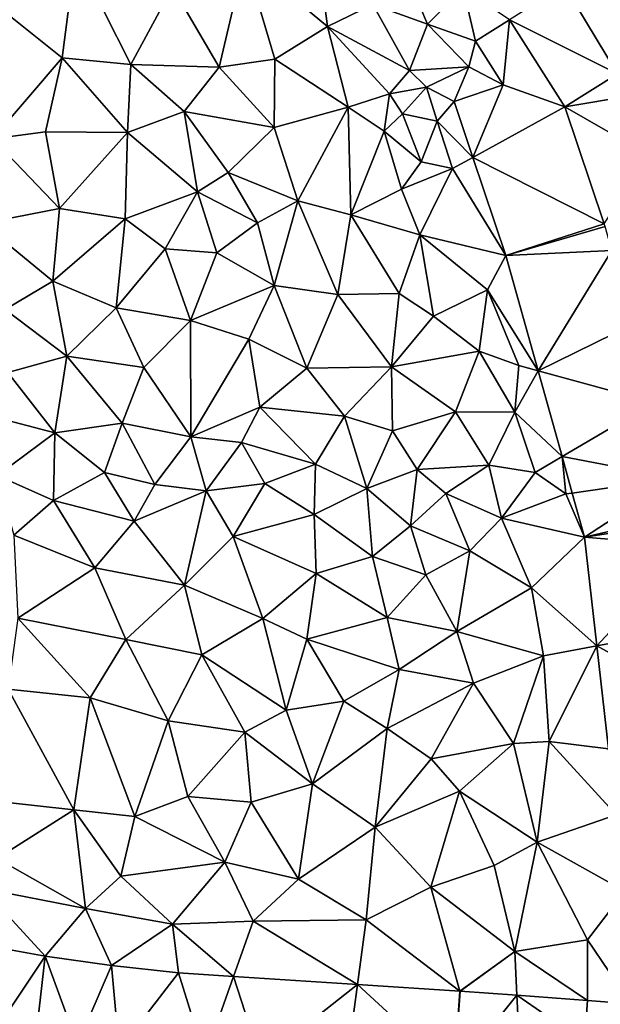
# Model space of a CAD drawing. Extents: x -2000 to -994, y 1000 to 2000.
# Drawn here: x -1550 to -1508, y 1150 to 1222 of the extents above; entities that cross this region are included whole.
import ezdxf

# ---------------------------------------------------------------- set-up
doc = ezdxf.new("R2010")
doc.units = 0
doc.header["$MEASUREMENT"] = 0
doc.layers.add('Terraen', color=33, linetype='Continuous')
doc.layers.add('Terraen_vej', color=33, linetype='Continuous')

# ---------------------------------------------------------------- blocks, each defined once
blk = doc.blocks.new('1km_6226_571_Flyttet_X-573000m_Y-6225000m_ACAD_1_FMEBLOCK2')
at = {"layer": 'Terraen', "color": 9, "true_color": 0xbbbbbb}
for points in [[(15.17, 31.3, 78.07), (16.12, 38.76, 77.03), (10.93, 34.68, 78.32)], [(15.17, 31.3, 78.07), (20.14, 30.82, 77.14), (16.12, 38.76, 77.03)], [(20.14, 30.82, 77.14), (23.17, 36.43, 75.8), (16.12, 38.76, 77.03)], [(34.41, 33.56, 73.78), (33.74, 38.84, 73.67), (28.42, 38.55, 74.42)], [(37.7, 35.16, 73.83), (33.74, 38.84, 73.67), (34.41, 33.56, 73.78)], [(37.7, 35.16, 73.83), (41.69, 33.73, 73.9), (39.46, 38.98, 73.7)], [(44.26, 36.36, 73.78), (39.46, 38.98, 73.7), (41.69, 33.73, 73.9)], [(26.55, 30.61, 75.74), (28.42, 38.55, 74.42), (23.17, 36.43, 75.8)], [(30.6, 31.2, 74.71), (28.42, 38.55, 74.42), (26.55, 30.61, 75.74)], [(30.6, 31.2, 74.71), (34.41, 33.56, 73.78), (28.42, 38.55, 74.42)], [(26.55, 30.61, 75.74), (23.17, 36.43, 75.8), (20.14, 30.82, 77.14)], [(45.161, 32.503, 73.983), (44.26, 36.36, 73.78), (41.69, 33.73, 73.9)], [(45.161, 32.503, 73.983), (47.634, 34.061, 74.024), (44.26, 36.36, 73.78)], [(40.37, 30.38, 73.76), (37.7, 35.16, 73.83), (34.41, 33.56, 73.78)], [(40.37, 30.38, 73.76), (41.69, 33.73, 73.9), (37.7, 35.16, 73.83)], [(15.17, 31.3, 78.07), (10.93, 34.68, 78.32), (10.1, 25.41, 78.44)], [(40.37, 30.38, 73.76), (44.69, 30.65, 73.97), (41.69, 33.73, 73.9)], [(45.161, 32.503, 73.983), (41.69, 33.73, 73.9), (44.69, 30.65, 73.97)], [(30.6, 31.2, 74.71), (35.91, 27.72, 73.86), (34.41, 33.56, 73.78)], [(38.92, 28.68, 74.62), (40.37, 30.38, 73.76), (34.41, 33.56, 73.78)], [(35.91, 27.72, 73.86), (38.92, 28.68, 74.62), (34.41, 33.56, 73.78)], [(47.16, 29.33, 74.001), (45.161, 32.503, 73.983), (44.69, 30.65, 73.97)], [(15.17, 31.3, 78.07), (10.1, 25.41, 78.44), (13.96, 25.92, 78.29)], [(15.17, 31.3, 78.07), (13.96, 25.92, 78.29), (19.9, 25.87, 77.83)], [(15.17, 31.3, 78.07), (19.9, 25.87, 77.83), (20.14, 30.82, 77.14)], [(19.9, 25.87, 77.83), (24.02, 27.41, 76.59), (20.14, 30.82, 77.14)], [(26.55, 30.61, 75.74), (20.14, 30.82, 77.14), (24.02, 27.41, 76.59)], [(30.6, 31.2, 74.71), (26.55, 30.61, 75.74), (30.55, 26.23, 75.18)], [(30.6, 31.2, 74.71), (30.55, 26.23, 75.18), (35.91, 27.72, 73.86)], [(26.55, 30.61, 75.74), (24.02, 27.41, 76.59), (30.55, 26.23, 75.18)], [(38.92, 28.68, 74.62), (41.61, 29.17, 74.89), (40.37, 30.38, 73.76)], [(41.61, 29.17, 74.89), (44.69, 30.65, 73.97), (40.37, 30.38, 73.76)], [(43.606, 28.134, 73.945), (44.69, 30.65, 73.97), (41.61, 29.17, 74.89)], [(43.606, 28.134, 73.945), (47.16, 29.33, 74.001), (44.69, 30.65, 73.97)], [(51.655, 27.73, 74.069), (56.42, 28.53, 74.18), (55.463, 30.129, 74.114)], [(38.54, 25.98, 74.03), (38.92, 28.68, 74.62), (35.91, 27.72, 73.86)], [(38.54, 25.98, 74.03), (39.87, 27.22, 75.42), (38.92, 28.68, 74.62)], [(39.87, 27.22, 75.42), (41.61, 29.17, 74.89), (38.92, 28.68, 74.62)], [(42.38, 26.7, 73.95), (41.61, 29.17, 74.89), (39.87, 27.22, 75.42)], [(43.606, 28.134, 73.945), (41.61, 29.17, 74.89), (42.38, 26.7, 73.95)], [(43.606, 28.134, 73.945), (42.38, 26.7, 73.95), (44.975, 24.065, 73.979)], [(51.655, 27.73, 74.069), (57.71, 24.25, 74.43), (56.42, 28.53, 74.18)], [(24.99, 21.58, 77.08), (24.02, 27.41, 76.59), (19.9, 25.87, 77.83)], [(27.21, 22.96, 76.24), (24.02, 27.41, 76.59), (24.99, 21.58, 77.08)], [(27.21, 22.96, 76.24), (30.55, 26.23, 75.18), (24.02, 27.41, 76.59)], [(32.26, 20.91, 75.27), (35.91, 27.72, 73.86), (30.55, 26.23, 75.18)], [(36.11, 19.91, 74.59), (35.91, 27.72, 73.86), (32.26, 20.91, 75.27)], [(36.11, 19.91, 74.59), (38.54, 25.98, 74.03), (35.91, 27.72, 73.86)], [(41.22, 23.74, 75.15), (39.87, 27.22, 75.42), (38.54, 25.98, 74.03)], [(41.22, 23.74, 75.15), (42.38, 26.7, 73.95), (39.87, 27.22, 75.42)], [(51.655, 27.73, 74.069), (54.514, 19.236, 74.346), (57.71, 24.25, 74.43)], [(43.49, 23.25, 73.83), (42.38, 26.7, 73.95), (41.22, 23.74, 75.15)], [(44.975, 24.065, 73.979), (42.38, 26.7, 73.95), (43.49, 23.25, 73.83)], [(14.96, 20.35, 78.18), (13.96, 25.92, 78.29), (10.1, 25.41, 78.44)], [(14.96, 20.35, 78.18), (19.9, 25.87, 77.83), (13.96, 25.92, 78.29)], [(19.73, 19.62, 77.93), (19.9, 25.87, 77.83), (14.96, 20.35, 78.18)], [(19.73, 19.62, 77.93), (24.99, 21.58, 77.08), (19.9, 25.87, 77.83)], [(32.26, 20.91, 75.27), (30.55, 26.23, 75.18), (27.21, 22.96, 76.24)], [(36.11, 19.91, 74.59), (39.78, 21.76, 73.87), (38.54, 25.98, 74.03)], [(39.78, 21.76, 73.87), (41.22, 23.74, 75.15), (38.54, 25.98, 74.03)], [(9.37, 19.27, 78.45), (14.96, 20.35, 78.18), (10.1, 25.41, 78.44)], [(43.49, 23.25, 73.83), (41.22, 23.74, 75.15), (39.78, 21.76, 73.87)], [(47.374, 16.937, 74.038), (44.975, 24.065, 73.979), (43.49, 23.25, 73.83)], [(29.34, 19.31, 76.1), (27.21, 22.96, 76.24), (24.99, 21.58, 77.08)], [(29.34, 19.31, 76.1), (32.26, 20.91, 75.27), (27.21, 22.96, 76.24)], [(41.13, 18.44, 73.92), (43.49, 23.25, 73.83), (39.78, 21.76, 73.87)], [(47.374, 16.937, 74.038), (43.49, 23.25, 73.83), (41.13, 18.44, 73.92)], [(19.73, 19.62, 77.93), (22.63, 17.44, 77.61), (24.99, 21.58, 77.08)], [(22.63, 17.44, 77.61), (26.38, 17.15, 76.96), (24.99, 21.58, 77.08)], [(26.38, 17.15, 76.96), (29.34, 19.31, 76.1), (24.99, 21.58, 77.08)], [(41.13, 18.44, 73.92), (39.78, 21.76, 73.87), (36.11, 19.91, 74.59)], [(30.54, 14.77, 76.21), (32.26, 20.91, 75.27), (29.34, 19.31, 76.1)], [(30.54, 14.77, 76.21), (35.18, 14.11, 75.1), (32.26, 20.91, 75.27)], [(35.18, 14.11, 75.1), (36.11, 19.91, 74.59), (32.26, 20.91, 75.27)], [(14.48, 15.08, 78.09), (14.96, 20.35, 78.18), (9.37, 19.27, 78.45)], [(14.48, 15.08, 78.09), (19.73, 19.62, 77.93), (14.96, 20.35, 78.18)], [(14.48, 15.08, 78.09), (19.07, 13.16, 77.99), (19.73, 19.62, 77.93)], [(19.07, 13.16, 77.99), (22.63, 17.44, 77.61), (19.73, 19.62, 77.93)], [(30.54, 14.77, 76.21), (29.34, 19.31, 76.1), (26.38, 17.15, 76.96)], [(39.62, 14.18, 74.27), (36.11, 19.91, 74.59), (35.18, 14.11, 75.1)], [(39.62, 14.18, 74.27), (41.13, 18.44, 73.92), (36.11, 19.91, 74.59)], [(14.48, 15.08, 78.09), (9.37, 19.27, 78.45), (11.03, 13.02, 78.13)], [(39.62, 14.18, 74.27), (42.12, 12.55, 74.08), (41.13, 18.44, 73.92)], [(47.374, 16.937, 74.038), (41.13, 18.44, 73.92), (46.03, 14.46, 73.99)], [(46.03, 14.46, 73.99), (41.13, 18.44, 73.92), (42.12, 12.55, 74.08)], [(19.07, 13.16, 77.99), (24.48, 12.24, 77.54), (22.63, 17.44, 77.61)], [(24.48, 12.24, 77.54), (26.38, 17.15, 76.96), (22.63, 17.44, 77.61)], [(24.48, 12.24, 77.54), (30.54, 14.77, 76.21), (26.38, 17.15, 76.96)], [(47.374, 16.937, 74.038), (46.03, 14.46, 73.99), (49.705, 8.584, 74.096)], [(14.48, 15.08, 78.09), (11.03, 13.02, 78.13), (15.5, 9.64, 78.06)], [(14.48, 15.08, 78.09), (15.5, 9.64, 78.06), (19.07, 13.16, 77.99)], [(28.72, 10.87, 76.96), (30.54, 14.77, 76.21), (24.48, 12.24, 77.54)], [(32.92, 8.76, 76.11), (30.54, 14.77, 76.21), (28.72, 10.87, 76.96)], [(32.92, 8.76, 76.11), (35.18, 14.11, 75.1), (30.54, 14.77, 76.21)], [(45.43, 10, 74.09), (46.03, 14.46, 73.99), (42.12, 12.55, 74.08)], [(48.3, 8.97, 74.03), (46.03, 14.46, 73.99), (45.43, 10, 74.09)], [(49.705, 8.584, 74.096), (46.03, 14.46, 73.99), (48.3, 8.97, 74.03)], [(39.07, 8.87, 74.75), (35.18, 14.11, 75.1), (32.92, 8.76, 76.11)], [(39.07, 8.87, 74.75), (39.62, 14.18, 74.27), (35.18, 14.11, 75.1)], [(39.07, 8.87, 74.75), (42.12, 12.55, 74.08), (39.62, 14.18, 74.27)], [(15.5, 9.64, 78.06), (11.03, 13.02, 78.13), (11.21, 8.46, 78.13)], [(19.07, 13.16, 77.99), (15.5, 9.64, 78.06), (21.09, 8.81, 77.83)], [(19.07, 13.16, 77.99), (21.09, 8.81, 77.83), (24.48, 12.24, 77.54)], [(24.5, 3.8, 77.65), (24.48, 12.24, 77.54), (21.09, 8.81, 77.83)], [(24.5, 3.8, 77.65), (28.72, 10.87, 76.96), (24.48, 12.24, 77.54)], [(39.07, 8.87, 74.75), (45.43, 10, 74.09), (42.12, 12.55, 74.08)], [(24.5, 3.8, 77.65), (29.51, 5.94, 77.12), (28.72, 10.87, 76.96)], [(29.51, 5.94, 77.12), (32.92, 8.76, 76.11), (28.72, 10.87, 76.96)], [(15.5, 9.64, 78.06), (11.21, 8.46, 78.13), (14.63, 4.09, 77.75)], [(15.5, 9.64, 78.06), (14.63, 4.09, 77.75), (19.52, 4.77, 77.8)], [(15.5, 9.64, 78.06), (19.52, 4.77, 77.8), (21.09, 8.81, 77.83)], [(39.07, 8.87, 74.75), (43.71, 5.6, 74.13), (45.43, 10, 74.09)], [(48.03, 5.57, 74.09), (45.43, 10, 74.09), (43.71, 5.6, 74.13)], [(48.03, 5.57, 74.09), (48.3, 8.97, 74.03), (45.43, 10, 74.09)], [(24.5, 3.8, 77.65), (21.09, 8.81, 77.83), (19.52, 4.77, 77.8)], [(35.65, 5.29, 75.65), (32.92, 8.76, 76.11), (29.51, 5.94, 77.12)], [(39.07, 8.87, 74.75), (32.92, 8.76, 76.11), (35.65, 5.29, 75.65)], [(39.07, 8.87, 74.75), (35.65, 5.29, 75.65), (39.14, 4.22, 75)], [(39.07, 8.87, 74.75), (39.14, 4.22, 75), (43.71, 5.6, 74.13)], [(49.705, 8.584, 74.096), (48.3, 8.97, 74.03), (48.03, 5.57, 74.09)], [(51.444, 2.353, 74.139), (49.705, 8.584, 74.096), (48.03, 5.57, 74.09)], [(14.63, 4.09, 77.75), (11.21, 8.46, 78.13), (10.63, 5.12, 77.94)], [(24.5, 3.8, 77.65), (28.18, 3.38, 77.3), (29.51, 5.94, 77.12)], [(33.55, 1.8, 76.45), (29.51, 5.94, 77.12), (28.18, 3.38, 77.3)], [(33.55, 1.8, 76.45), (35.65, 5.29, 75.65), (29.51, 5.94, 77.12)], [(10.43, 0.97, 77.75), (14.63, 4.09, 77.75), (10.63, 5.12, 77.94)], [(37.27, 0.04, 75.62), (35.65, 5.29, 75.65), (33.55, 1.8, 76.45)], [(39.14, 4.22, 75), (35.65, 5.29, 75.65), (37.27, 0.04, 75.62)], [(39.14, 4.22, 75), (40.94, 1.42, 74.75), (43.71, 5.6, 74.13)], [(40.94, 1.42, 74.75), (46.12, 1.72, 74.12), (43.71, 5.6, 74.13)], [(46.12, 1.72, 74.12), (48.03, 5.57, 74.09), (43.71, 5.6, 74.13)], [(46.12, 1.72, 74.12), (49.49, 1.21, 74.12), (48.03, 5.57, 74.09)], [(51.444, 2.353, 74.139), (48.03, 5.57, 74.09), (49.49, 1.21, 74.12)], [(18.24, 1.21, 77.53), (19.52, 4.77, 77.8), (14.63, 4.09, 77.75)], [(18.24, 1.21, 77.53), (21.89, 0.34, 77.59), (19.52, 4.77, 77.8)], [(21.89, 0.34, 77.59), (24.5, 3.8, 77.65), (19.52, 4.77, 77.8)], [(14.53, -0.83, 77.51), (14.63, 4.09, 77.75), (10.43, 0.97, 77.75)], [(14.53, -0.83, 77.51), (18.24, 1.21, 77.53), (14.63, 4.09, 77.75)], [(25.61, -0.12, 77.5), (24.5, 3.8, 77.65), (21.89, 0.34, 77.59)], [(25.61, -0.12, 77.5), (28.18, 3.38, 77.3), (24.5, 3.8, 77.65)], [(39.14, 4.22, 75), (37.27, 0.04, 75.62), (40.94, 1.42, 74.75)], [(25.61, -0.12, 77.5), (29.88, 0.4, 77.11), (28.18, 3.38, 77.3)], [(29.88, 0.4, 77.11), (33.55, 1.8, 76.45), (28.18, 3.38, 77.3)], [(51.444, 2.353, 74.139), (49.49, 1.21, 74.12), (51.71, -0.36, 74.05)], [(52.182, -0.291, 74.158), (51.444, 2.353, 74.139), (51.71, -0.36, 74.05)], [(33.45, -1.84, 76.58), (33.55, 1.8, 76.45), (29.88, 0.4, 77.11)], [(37.27, 0.04, 75.62), (33.55, 1.8, 76.45), (33.45, -1.84, 76.58)], [(40.94, 1.42, 74.75), (43.01, -0.33, 74.58), (46.12, 1.72, 74.12)], [(47.06, -2.12, 74.17), (46.12, 1.72, 74.12), (43.01, -0.33, 74.58)], [(47.06, -2.12, 74.17), (49.49, 1.21, 74.12), (46.12, 1.72, 74.12)], [(11.64, -3.35, 77.44), (14.53, -0.83, 77.51), (10.43, 0.97, 77.75)], [(20.39, -2.33, 77.42), (18.24, 1.21, 77.53), (14.53, -0.83, 77.51)], [(20.39, -2.33, 77.42), (21.89, 0.34, 77.59), (18.24, 1.21, 77.53)], [(40.94, 1.42, 74.75), (37.27, 0.04, 75.62), (40.44, -2.68, 75.02)], [(40.94, 1.42, 74.75), (40.44, -2.68, 75.02), (43.01, -0.33, 74.58)], [(47.06, -2.12, 74.17), (51.71, -0.36, 74.05), (49.49, 1.21, 74.12)], [(20.39, -2.33, 77.42), (25.61, -0.12, 77.5), (21.89, 0.34, 77.59)], [(27.57, -3.44, 77.34), (29.88, 0.4, 77.11), (25.61, -0.12, 77.5)], [(27.57, -3.44, 77.34), (33.45, -1.84, 76.58), (29.88, 0.4, 77.11)], [(37.69, -4.89, 75.77), (37.27, 0.04, 75.62), (33.45, -1.84, 76.58)], [(37.69, -4.89, 75.77), (40.44, -2.68, 75.02), (37.27, 0.04, 75.62)], [(24.04, -6.98, 77.35), (25.61, -0.12, 77.5), (20.39, -2.33, 77.42)], [(24.04, -6.98, 77.35), (27.57, -3.44, 77.34), (25.61, -0.12, 77.5)], [(40.44, -2.68, 75.02), (44.76, -4.49, 74.43), (43.01, -0.33, 74.58)], [(44.76, -4.49, 74.43), (47.06, -2.12, 74.17), (43.01, -0.33, 74.58)], [(53.078, -3.501, 74.18), (51.71, -0.36, 74.05), (47.06, -2.12, 74.17)], [(53.078, -3.501, 74.18), (52.182, -0.291, 74.158), (51.71, -0.36, 74.05)], [(17.53, -5.72, 77.22), (14.53, -0.83, 77.51), (11.64, -3.35, 77.44)], [(17.53, -5.72, 77.22), (20.39, -2.33, 77.42), (14.53, -0.83, 77.51)], [(33.6, -6.12, 76.63), (33.45, -1.84, 76.58), (27.57, -3.44, 77.34)], [(37.69, -4.89, 75.77), (33.45, -1.84, 76.58), (33.6, -6.12, 76.63)], [(49.24, -7.17, 74.21), (47.06, -2.12, 74.17), (44.76, -4.49, 74.43)], [(53.078, -3.501, 74.18), (47.06, -2.12, 74.17), (49.24, -7.17, 74.21)], [(17.53, -5.72, 77.22), (24.04, -6.98, 77.35), (20.39, -2.33, 77.42)], [(37.69, -4.89, 75.77), (41.55, -6.23, 75.02), (40.44, -2.68, 75.02)], [(41.55, -6.23, 75.02), (44.76, -4.49, 74.43), (40.44, -2.68, 75.02)], [(17.53, -5.72, 77.22), (11.64, -3.35, 77.44), (11.94, -9.38, 77.15)], [(29.72, -9.39, 77.1), (27.57, -3.44, 77.34), (24.04, -6.98, 77.35)], [(29.72, -9.39, 77.1), (33.6, -6.12, 76.63), (27.57, -3.44, 77.34)], [(53.078, -3.501, 74.18), (49.24, -7.17, 74.21), (53.977, -11.389, 74.268)], [(37.69, -4.89, 75.77), (33.6, -6.12, 76.63), (38.76, -9.32, 75.66)], [(37.69, -4.89, 75.77), (38.76, -9.32, 75.66), (41.55, -6.23, 75.02)], [(43.8, -10.33, 74.69), (44.76, -4.49, 74.43), (41.55, -6.23, 75.02)], [(43.8, -10.33, 74.69), (49.24, -7.17, 74.21), (44.76, -4.49, 74.43)], [(19.77, -10.92, 77.06), (17.53, -5.72, 77.22), (11.94, -9.38, 77.15)], [(19.77, -10.92, 77.06), (24.04, -6.98, 77.35), (17.53, -5.72, 77.22)], [(32.93, -10.89, 76.78), (33.6, -6.12, 76.63), (29.72, -9.39, 77.1)], [(32.93, -10.89, 76.78), (38.76, -9.32, 75.66), (33.6, -6.12, 76.63)], [(43.8, -10.33, 74.69), (41.55, -6.23, 75.02), (38.76, -9.32, 75.66)], [(25.29, -12.04, 77.08), (24.04, -6.98, 77.35), (19.77, -10.92, 77.06)], [(25.29, -12.04, 77.08), (29.72, -9.39, 77.1), (24.04, -6.98, 77.35)], [(50.1, -12.11, 74.23), (49.24, -7.17, 74.21), (43.8, -10.33, 74.69)], [(53.977, -11.389, 74.268), (49.24, -7.17, 74.21), (50.1, -12.11, 74.23)], [(17.19, -15.15, 76.94), (11.94, -9.38, 77.15), (11.25, -14.53, 77.01)], [(17.19, -15.15, 76.94), (19.77, -10.92, 77.06), (11.94, -9.38, 77.15)], [(31.42, -16.05, 76.76), (29.72, -9.39, 77.1), (25.29, -12.04, 77.08)], [(31.42, -16.05, 76.76), (32.93, -10.89, 76.78), (29.72, -9.39, 77.1)], [(39.61, -13.1, 75.59), (38.76, -9.32, 75.66), (32.93, -10.89, 76.78)], [(39.61, -13.1, 75.59), (43.8, -10.33, 74.69), (38.76, -9.32, 75.66)], [(39.61, -13.1, 75.59), (45.02, -14.09, 74.6), (43.8, -10.33, 74.69)], [(50.1, -12.11, 74.23), (43.8, -10.33, 74.69), (45.02, -14.09, 74.6)], [(22.86, -16.83, 76.92), (19.77, -10.92, 77.06), (17.19, -15.15, 76.94)], [(22.86, -16.83, 76.92), (25.29, -12.04, 77.08), (19.77, -10.92, 77.06)], [(31.42, -16.05, 76.76), (35.61, -15.39, 76.34), (32.93, -10.89, 76.78)], [(35.61, -15.39, 76.34), (39.61, -13.1, 75.59), (32.93, -10.89, 76.78)], [(53.977, -11.389, 74.268), (50.1, -12.11, 74.23), (50.52, -18.33, 74.29)], [(54.827, -18.848, 74.351), (53.977, -11.389, 74.268), (50.52, -18.33, 74.29)], [(22.86, -16.83, 76.92), (28.42, -17.65, 76.85), (25.29, -12.04, 77.08)], [(28.42, -17.65, 76.85), (31.42, -16.05, 76.76), (25.29, -12.04, 77.08)], [(47.93, -18.46, 74.22), (50.1, -12.11, 74.23), (45.02, -14.09, 74.6)], [(50.52, -18.33, 74.29), (50.1, -12.11, 74.23), (47.93, -18.46, 74.22)], [(38.76, -17.39, 75.55), (39.61, -13.1, 75.59), (35.61, -15.39, 76.34)], [(38.76, -17.39, 75.55), (45.02, -14.09, 74.6), (39.61, -13.1, 75.59)], [(41.94, -19.57, 74.96), (45.02, -14.09, 74.6), (38.76, -17.39, 75.55)], [(41.94, -19.57, 74.96), (47.93, -18.46, 74.22), (45.02, -14.09, 74.6)], [(10.05, -22.62, 76.91), (16.01, -23.28, 76.84), (11.25, -14.53, 77.01)], [(16.01, -23.28, 76.84), (17.19, -15.15, 76.94), (11.25, -14.53, 77.01)], [(20.44, -23.77, 76.66), (17.19, -15.15, 76.94), (16.01, -23.28, 76.84)], [(22.86, -16.83, 76.92), (17.19, -15.15, 76.94), (20.44, -23.77, 76.66)], [(33.32, -21.4, 76.43), (35.61, -15.39, 76.34), (31.42, -16.05, 76.76)], [(33.32, -21.4, 76.43), (38.76, -17.39, 75.55), (35.61, -15.39, 76.34)], [(33.32, -21.4, 76.43), (31.42, -16.05, 76.76), (28.42, -17.65, 76.85)], [(22.86, -16.83, 76.92), (20.44, -23.77, 76.66), (24.29, -22.31, 76.64)], [(22.86, -16.83, 76.92), (24.29, -22.31, 76.64), (28.42, -17.65, 76.85)], [(28.87, -22.73, 76.55), (28.42, -17.65, 76.85), (24.29, -22.31, 76.64)], [(28.87, -22.73, 76.55), (33.32, -21.4, 76.43), (28.42, -17.65, 76.85)], [(37.87, -24.54, 75.43), (38.76, -17.39, 75.55), (33.32, -21.4, 76.43)], [(37.87, -24.54, 75.43), (41.94, -19.57, 74.96), (38.76, -17.39, 75.55)], [(41.94, -19.57, 74.96), (43.99, -21.92, 74.53), (47.93, -18.46, 74.22)], [(49.65, -25.62, 74.35), (47.93, -18.46, 74.22), (43.99, -21.92, 74.53)], [(49.65, -25.62, 74.35), (50.52, -18.33, 74.29), (47.93, -18.46, 74.22)], [(55.374, -23.643, 74.404), (50.52, -18.33, 74.29), (49.65, -25.62, 74.35)], [(55.374, -23.643, 74.404), (54.827, -18.848, 74.351), (50.52, -18.33, 74.29)], [(37.87, -24.54, 75.43), (43.99, -21.92, 74.53), (41.94, -19.57, 74.96)], [(32.31, -28.31, 76.01), (33.32, -21.4, 76.43), (28.87, -22.73, 76.55)], [(32.31, -28.31, 76.01), (37.87, -24.54, 75.43), (33.32, -21.4, 76.43)], [(41.92, -28.89, 74.62), (43.99, -21.92, 74.53), (37.87, -24.54, 75.43)], [(41.92, -28.89, 74.62), (46.53, -27.33, 74.38), (43.99, -21.92, 74.53)], [(46.53, -27.33, 74.38), (49.65, -25.62, 74.35), (43.99, -21.92, 74.53)], [(10.42, -26.82, 76.67), (16.01, -23.28, 76.84), (10.05, -22.62, 76.91)], [(26.97, -27.08, 76.28), (24.29, -22.31, 76.64), (20.44, -23.77, 76.66)], [(26.97, -27.08, 76.28), (28.87, -22.73, 76.55), (24.29, -22.31, 76.64)], [(32.31, -28.31, 76.01), (28.87, -22.73, 76.55), (26.97, -27.08, 76.28)], [(16.85, -30.45, 75.52), (16.01, -23.28, 76.84), (10.42, -26.82, 76.67)], [(19.41, -28.1, 76.36), (20.44, -23.77, 76.66), (16.01, -23.28, 76.84)], [(16.85, -30.45, 75.52), (19.41, -28.1, 76.36), (16.01, -23.28, 76.84)], [(19.41, -28.1, 76.36), (26.97, -27.08, 76.28), (20.44, -23.77, 76.66)], [(56.001, -29.181, 74.354), (55.374, -23.643, 74.404), (49.65, -25.62, 74.35)], [(37.22, -31.26, 74.85), (37.87, -24.54, 75.43), (32.31, -28.31, 76.01)], [(41.92, -28.89, 74.62), (37.87, -24.54, 75.43), (37.22, -31.26, 74.85)], [(48.01, -33.57, 74.18), (49.65, -25.62, 74.35), (46.53, -27.33, 74.38)], [(48.01, -33.57, 74.18), (53.3, -32.71, 74.14), (49.65, -25.62, 74.35)], [(56.001, -29.181, 74.354), (49.65, -25.62, 74.35), (53.3, -32.71, 74.14)], [(16.85, -30.45, 75.52), (10.42, -26.82, 76.67), (9.39, -28.99, 75.78)], [(23.17, -31.58, 75.24), (26.97, -27.08, 76.28), (19.41, -28.1, 76.36)], [(23.17, -31.58, 75.24), (29.02, -31.36, 75.16), (26.97, -27.08, 76.28)], [(29.02, -31.36, 75.16), (32.31, -28.31, 76.01), (26.97, -27.08, 76.28)], [(41.92, -28.89, 74.62), (48.01, -33.57, 74.18), (46.53, -27.33, 74.38)], [(23.17, -31.58, 75.24), (19.41, -28.1, 76.36), (16.85, -30.45, 75.52)], [(37.22, -31.26, 74.85), (32.31, -28.31, 76.01), (29.02, -31.36, 75.16)], [(9.115, -33.028, 75.639), (13.919, -33.89, 75.58), (9.39, -28.99, 75.78)], [(13.919, -33.89, 75.58), (16.85, -30.45, 75.52), (9.39, -28.99, 75.78)], [(44.025, -36.436, 74.5), (41.92, -28.89, 74.62), (37.22, -31.26, 74.85)], [(44.025, -36.436, 74.5), (48.01, -33.57, 74.18), (41.92, -28.89, 74.62)], [(56.438, -37.351, 74.318), (56.001, -29.181, 74.354), (53.3, -32.71, 74.14)], [(13.919, -33.89, 75.58), (18.75, -34.584, 75.464), (16.85, -30.45, 75.52)], [(18.75, -34.584, 75.464), (23.17, -31.58, 75.24), (16.85, -30.45, 75.52)], [(27.596, -35.368, 75.14), (29.02, -31.36, 75.16), (23.17, -31.58, 75.24)], [(27.596, -35.368, 75.14), (36.59, -35.953, 74.79), (29.02, -31.36, 75.16)], [(36.59, -35.953, 74.79), (37.22, -31.26, 74.85), (29.02, -31.36, 75.16)], [(44.025, -36.436, 74.5), (37.22, -31.26, 74.85), (36.59, -35.953, 74.79)], [(18.75, -34.584, 75.464), (23.602, -35.109, 75.296), (23.17, -31.58, 75.24)], [(23.602, -35.109, 75.296), (27.596, -35.368, 75.14), (23.17, -31.58, 75.24)], [(53.29, -37.118, 74.197), (53.3, -32.71, 74.14), (48.01, -33.57, 74.18)], [(53.3, -32.71, 74.14), (53.29, -37.118, 74.197), (53.291, -37.118, 74.197)], [(56.438, -37.351, 74.318), (53.3, -32.71, 74.14), (53.291, -37.118, 74.197)], [(44.025, -36.436, 74.5), (44.05, -36.438, 74.499), (48.01, -33.57, 74.18)], [(44.05, -36.438, 74.499), (48.171, -36.741, 74.364), (48.01, -33.57, 74.18)], [(53.29, -37.118, 74.197), (48.01, -33.57, 74.18), (48.171, -36.741, 74.364)], [(53.29, -37.118, 74.197), (53.07, -40.11, 74.237), (53.291, -37.118, 74.197)], [(53.29, -37.118, 74.197), (53.291, -37.118, 74.197), (53.291, -37.118, 74.197)]]:
    blk.add_polyline3d(points, close=True, dxfattribs=at)
blk = doc.blocks.new('1km_6226_571_Flyttet_X-573000m_Y-6225000m_ACAD_1_FMEBLOCK104')
at = {"layer": 'Terraen_vej', "color": 251, "true_color": 0x555555}
for points in [[(47.634, 34.061, 74.024), (55.463, 30.129, 74.114), (51.609, 36.566, 74.09)], [(51.609, 36.566, 74.09), (55.463, 30.129, 74.114), (59.331, 32.567, 74.161)], [(47.16, 29.33, 74.001), (47.634, 34.061, 74.024), (45.161, 32.503, 73.983)], [(47.16, 29.33, 74.001), (51.655, 27.73, 74.069), (47.634, 34.061, 74.024)], [(47.634, 34.061, 74.024), (51.655, 27.73, 74.069), (55.463, 30.129, 74.114)], [(47.16, 29.33, 74.001), (43.606, 28.134, 73.945), (44.975, 24.065, 73.979)], [(44.975, 24.065, 73.979), (51.655, 27.73, 74.069), (47.16, 29.33, 74.001)], [(44.975, 24.065, 73.979), (54.514, 19.236, 74.346), (51.655, 27.73, 74.069)], [(47.374, 16.937, 74.038), (54.514, 19.236, 74.346), (44.975, 24.065, 73.979)], [(47.374, 16.937, 74.038), (54.572, 19.048, 74.35), (54.514, 19.236, 74.346)], [(47.374, 16.937, 74.038), (55.056, 17.313, 74.354), (54.572, 19.048, 74.35)], [(47.374, 16.937, 74.038), (49.705, 8.584, 74.096), (55.056, 17.313, 74.354)], [(49.705, 8.584, 74.096), (56.557, 11.935, 74.366), (55.056, 17.313, 74.354)], [(49.705, 8.584, 74.096), (58.138, 6.268, 74.379), (56.557, 11.935, 74.366)], [(51.444, 2.353, 74.139), (58.138, 6.268, 74.379), (49.705, 8.584, 74.096)], [(51.444, 2.353, 74.139), (59.664, 0.8, 74.392), (58.138, 6.268, 74.379)], [(52.182, -0.291, 74.158), (59.664, 0.8, 74.392), (51.444, 2.353, 74.139)], [(53.078, -3.501, 74.18), (59.664, 0.8, 74.392), (52.182, -0.291, 74.158)], [(53.078, -3.501, 74.18), (60.382, -1.772, 74.398), (59.664, 0.8, 74.392)], [(53.078, -3.501, 74.18), (60.496, -2.355, 74.392), (60.382, -1.772, 74.398)], [(53.078, -3.501, 74.18), (60.697, -4.122, 74.416), (60.496, -2.355, 74.392)], [(53.078, -3.501, 74.18), (53.977, -11.389, 74.268), (60.697, -4.122, 74.416)], [(53.977, -11.389, 74.268), (61.369, -10.016, 74.495), (60.697, -4.122, 74.416)], [(62.031, -15.824, 74.574), (61.369, -10.016, 74.495), (53.977, -11.389, 74.268)], [(54.827, -18.848, 74.351), (62.031, -15.824, 74.574), (53.977, -11.389, 74.268)], [(10.261, -39.351, 75.663), (13.919, -33.89, 75.58), (9.115, -33.028, 75.639)], [(13.259, -39.861, 75.629), (13.919, -33.89, 75.58), (10.261, -39.351, 75.663)], [(16.268, -40.309, 75.609), (13.919, -33.89, 75.58), (13.259, -39.861, 75.629)], [(16.268, -40.309, 75.609), (18.75, -34.584, 75.464), (13.919, -33.89, 75.58)], [(19.285, -40.693, 75.499), (18.75, -34.584, 75.464), (16.268, -40.309, 75.609)], [(19.285, -40.693, 75.499), (23.602, -35.109, 75.296), (18.75, -34.584, 75.464)], [(25.509, -41.245, 75.378), (23.602, -35.109, 75.296), (19.285, -40.693, 75.499)], [(25.509, -41.245, 75.378), (27.596, -35.368, 75.14), (23.602, -35.109, 75.296)], [(29.572, -41.509, 75.213), (27.596, -35.368, 75.14), (25.509, -41.245, 75.378)], [(27.596, -35.368, 75.14), (29.572, -41.509, 75.213), (36.59, -35.953, 74.79)], [(35.789, -41.914, 74.962), (36.59, -35.953, 74.79), (29.572, -41.509, 75.213)], [(43.623, -42.423, 74.644), (36.59, -35.953, 74.79), (35.789, -41.914, 74.962)], [(44.025, -36.436, 74.5), (36.59, -35.953, 74.79), (43.623, -42.423, 74.644)], [(44.025, -36.436, 74.5), (43.623, -42.423, 74.644), (44.05, -36.438, 74.499)], [(43.623, -42.423, 74.644), (48.171, -36.741, 74.364), (44.05, -36.438, 74.499)], [(43.623, -42.423, 74.644), (48.479, -42.78, 74.452), (48.171, -36.741, 74.364)], [(53.07, -40.11, 74.237), (53.29, -37.118, 74.197), (48.171, -36.741, 74.364)], [(48.479, -42.78, 74.452), (53.07, -40.11, 74.237), (48.171, -36.741, 74.364)], [(53.291, -37.118, 74.197), (53.07, -40.11, 74.237), (56.438, -37.351, 74.318)], [(53.291, -37.118, 74.197), (56.438, -37.351, 74.318), (53.291, -37.118, 74.197)]]:
    blk.add_polyline3d(points, close=True, dxfattribs=at)

msp = doc.modelspace()

# ---------------------------------------------------------------- block references
at = {"layer": 'Terraen', "color": 9, "true_color": 0xbbbbbb}
msp.add_blockref('1km_6226_571_Flyttet_X-573000m_Y-6225000m_ACAD_1_FMEBLOCK2', (-1562.5, 1187.5), dxfattribs=at)
at = {"layer": 'Terraen_vej', "color": 251, "true_color": 0x555555}
msp.add_blockref('1km_6226_571_Flyttet_X-573000m_Y-6225000m_ACAD_1_FMEBLOCK104', (-1562.5, 1187.5), dxfattribs=at)

doc.saveas('drawing.dxf')
